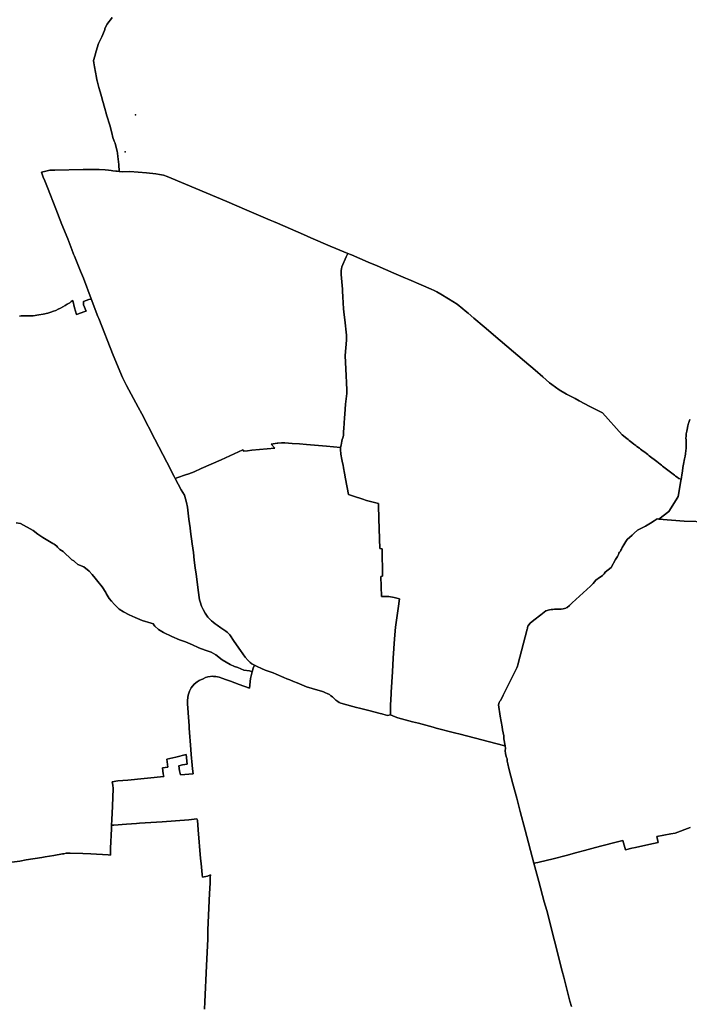
# Model space of a CAD drawing. Units: inches. Extents: x 249201 to 428513, y 6205585 to 6356426.
# Drawn here: x 341710 to 350611, y 6296152 to 6309235 of the extents above; entities that cross this region are included whole.
import ezdxf

# ---------------------------------------------------------------- set-up
doc = ezdxf.new("R2010")
doc.units = ezdxf.units.IN
doc.header["$MEASUREMENT"] = 0
for name, color, linetype in [('CONCHALI', 7, 'Continuous'), ('ESTACION CENTRAL', 7, 'Continuous'), ('HUECHURABA', 7, 'Continuous'), ('INDEPENDENCIA', 7, 'Continuous'), ('localidadesrm', 7, 'Continuous'), ('NUNOA', 7, 'Continuous'), ('PROVIDENCIA', 7, 'Continuous'), ('QUILICURA', 7, 'Continuous'), ('QUINTA NORMAL', 7, 'Continuous'), ('RECOLETA', 7, 'Continuous'), ('RENCA', 7, 'Continuous'), ('SANTIAGO', 7, 'Continuous'), ('VITACURA', 7, 'Continuous')]:
    doc.layers.add(name, color=color, linetype=linetype)

msp = doc.modelspace()

# ---------------------------------------------------------------- linework, layer by layer
at = {"layer": 'CONCHALI'}
msp.add_lwpolyline([(342556.2506, 6305799.0004), (342518.1565, 6305895.5006), (342437.1256, 6306091.0004), (342426.3751, 6306118.9996), (342401.9686, 6306183.4998), (342391.2191, 6306215.0006), (342348.2498, 6306321.4997), (342272.0942, 6306514.4999), (342189.0938, 6306723.5004), (342078.7809, 6307006.0002), (342042.6252, 6307093.5002), (342024.0936, 6307140.5003), (342007.5622, 6307183.9998), (341999.6257, 6307207.4996), (342057.8751, 6307221.9999), (342109.4374, 6307234.9996), (342176.9062, 6307237.4995), (342553.9376, 6307245.4995), (342748.4062, 6307246.5004), (342767.5734, 6307245.011), (342844.9689, 6307239.0001), (342889.9371, 6307235.9996), (342928.3128, 6307229.5002), (342949.4694, 6307228.0003), (342987.9692, 6307222.4999), (343006.6562, 6307220.0003), (343031.1869, 6307219.5004), (343076.0005, 6307214.9996), (343173.0621, 6307218.5004), (343394.625, 6307199.0004), (343520.9694, 6307187.9996), (343568.5939, 6307180.0003), (343621.5316, 6307168.0006), (343670.4691, 6307153.5), (343915.2184, 6307051.5006), (344464.2188, 6306817.4997), (344728.8125, 6306702.5004), (344945.0941, 6306611.4998), (345037.7187, 6306572.9997), (345082.6879, 6306552.0001), (345136.9379, 6306529.5002), (345482.219, 6306381.4995), (345581.4371, 6306337.5), (345838.0618, 6306226.5004), (345914.8124, 6306195.9996), (346072.2495, 6306128.4995), (346050.8439, 6306083.5001), (345992.4689, 6305949.5), (345986.094, 6305923.4996), (345983.6871, 6305900.5), (345983.6871, 6305877.0005), (345984.3123, 6305847.4993), (345999.3743, 6305653.9994), (345999.7501, 6305627.0001), (346005.5941, 6305554.5007), (346015.812, 6305394.0002), (346023.0942, 6305311.4996), (346032.5941, 6305246.5004), (346052.281, 6305042.5004), (346054.4686, 6304977.5), (346034.8433, 6304771.0004), (346048.0622, 6304501), (346055.5312, 6304412.5), (346055.9997, 6304406.9996), (346060.7813, 6304322.5004), (346060.7813, 6304288.5), (346058.6562, 6304267.0001), (346041.7185, 6304127.0006), (346030.6872, 6303992.5003), (346025.6878, 6303946.5002), (346018.6562, 6303801.9999), (346016.6563, 6303762.0002), (346014.6567, 6303730.0004), (346013.6558, 6303711.0004), (346003.6244, 6303678.5007), (345998.5937, 6303656.5), (345993.593, 6303634.5002), (345981.8439, 6303583.0006), (345975.2496, 6303551.4998), (345788.6558, 6303566.5002), (345524.1561, 6303590.4996), (345429.4691, 6303599.4998), (345333.8122, 6303605.5002), (345235.2499, 6303610.9996), (345188.4062, 6303613.9994), (345142.0188, 6303608.3966), (345134.5935, 6303607.5001), (345052.375, 6303595.0004), (345100.6243, 6303542.9996), (344798.1872, 6303512.9997), (344740.4377, 6303507.5003), (344688.0936, 6303501.9999), (344681.7185, 6303515.0006), (344678.4381, 6303521.5), (344386.2814, 6303387.5006), (344121.6878, 6303270.4996), (344028.4065, 6303227.5001), (343960.344, 6303201.4997), (343913.657, 6303184.9995), (343811.5937, 6303152.4998), (343778.8748, 6303140.0001), (343765.8127, 6303163.9995), (343666.1877, 6303355.9998), (343507.9999, 6303661.4995), (343332.875, 6303995.5001), (343331.6559, 6303997.9997), (343283.8748, 6304088.5005), (343130.4686, 6304373.0003), (343075.844, 6304480.0003), (342952.1558, 6304778.5004), (342761.1878, 6305264.4995), (342750.6567, 6305291.9996), (342661.4062, 6305526.4994)], close=True, dxfattribs=at)
at = {"layer": 'ESTACION CENTRAL'}
msp.add_lwpolyline([(341604.4374, 6298039.0001), (341711.4687, 6298055.5003), (341795.5002, 6298069.9999), (342002.3749, 6298104.0003), (342050.7507, 6298110.9996), (342162.5308, 6298130.0007), (342281.4376, 6298149.9997), (342297.2815, 6298152.9992), (342329.7812, 6298159.4996), (342380.5314, 6298160.9995), (342547.7808, 6298154.0002), (342655.5937, 6298148.9997), (342887.906, 6298137.5), (342916.312, 6298135.0001), (342916.312, 6298226.4999), (342932.1871, 6298481.4994), (342929.5308, 6298531.5003), (342959.7186, 6298533.5002), (343131.1877, 6298544.5), (343263.5002, 6298553.5002), (343302.5942, 6298556.4998), (343601.9064, 6298576.4998), (343959.9994, 6298604.5), (344066.4381, 6298616.9995), (344071.8435, 6298598.0007), (344084.4694, 6298469.9997), (344114.2502, 6298090.9999), (344121.4686, 6298023.4996), (344135.0005, 6297875.4998), (344138.594, 6297839.4996), (344207.7194, 6297855.5001), (344244.5002, 6297871.0004), (344241.8754, 6297839.9995), (344240.5309, 6297762.0007), (344232.5934, 6297626.0007), (344212.75, 6297143.0004), (344210.125, 6297022.4996), (344192.9057, 6296663.9995), (344170.4373, 6296185), (344167.2811, 6296086.5002)], dxfattribs=at)
at = {"layer": 'HUECHURABA'}
msp.add_lwpolyline([(350618.3124, 6303923.5006), (350604.4067, 6303882.4996), (350601.6565, 6303871.9998), (350593.0938, 6303839.5001), (350581.3434, 6303787.4993), (350577.4379, 6303766.4996), (350570.4064, 6303730.5004), (350567.9065, 6303701.4992), (350566.5935, 6303674.5002), (350567.9065, 6303653.5002), (350569.3125, 6303607.5001), (350569.4064, 6303583.4993), (350569.4064, 6303560.4998), (350568.0934, 6303537.5002), (350565.4069, 6303508.5003), (350559.9063, 6303465.4997), (350555.8118, 6303436.4995), (350547.5934, 6303398.5004), (350535.3128, 6303329.4997), (350527.0937, 6303283.5003), (350520.3125, 6303237.5), (350512.0942, 6303186.5004), (350506.5937, 6303152.4998), (350502.4064, 6303127.5003), (350471.969, 6303139.0001), (350451.0935, 6303155.0006), (350429.4996, 6303171.4998), (350414.7496, 6303182.9996), (350396.8747, 6303196.5003), (350256.2501, 6303304.5003), (350240.0314, 6303317), (350223.906, 6303329.4997), (350200.9062, 6303346.9999), (350179.8438, 6303363.0001), (350077.5938, 6303441.5), (350058.9058, 6303455.9995), (350040.6563, 6303470.0002), (350019.2192, 6303486.5004), (349998.0001, 6303502.4999), (349980.4999, 6303515.9993), (349964.4067, 6303528.5), (349947.2811, 6303541.4997), (349915.3128, 6303565.5002), (349900.2183, 6303577.0003), (349876.0309, 6303595.5003), (349846.0311, 6303618.4999), (349831.5002, 6303629.4997), (349813.9688, 6303643.0004), (349798.5623, 6303655.5001), (349779.7189, 6303669.9994), (349719.2816, 6303716.4998), (349457.4684, 6304008.9997), (349387.6564, 6304044.5), (349287.063, 6304096.4998), (349147.437, 6304171.4998), (349094.188, 6304199.5001), (349066.594, 6304213.9997), (349039.7816, 6304228.0001), (348980.813, 6304257.5002), (348880.5626, 6304316.5), (348784.3435, 6304385.5), (348753.9688, 6304411.5004), (348662.9066, 6304490.5002), (348560.3435, 6304577.0003), (348418.8753, 6304698.4996), (348184.5624, 6304897.5002), (348095.1869, 6304973.9994), (347884.9681, 6305152.5), (347747.4685, 6305268.5), (347670.7189, 6305333.5005), (347631.7816, 6305366.4999), (347599, 6305391.0004), (347523.4685, 6305453.9999), (347411.0318, 6305526.4994), (347306.5315, 6305589), (347256.2498, 6305618.0002), (347220.5314, 6305636.5003), (347180.8435, 6305653.4995), (347048.5624, 6305713.4992), (346883.1877, 6305780.5003), (346837.9376, 6305800.5003), (346684.7495, 6305868.0003), (346463.812, 6305963.5006), (346343.4375, 6306011.9996), (346119.875, 6306110.0004), (346072.2495, 6306128.4995), (345914.8124, 6306195.9996), (345838.0618, 6306226.5004), (345581.4371, 6306337.5), (345482.219, 6306381.4995), (345136.9379, 6306529.5002), (345082.6879, 6306552.0001), (345037.7187, 6306572.9997), (344945.0941, 6306611.4998), (344728.8125, 6306702.5004), (344464.2188, 6306817.4997), (343915.2184, 6307051.5006), (343670.4691, 6307153.5), (343621.5316, 6307168.0006), (343568.5939, 6307180.0003), (343520.9694, 6307187.9996), (343394.625, 6307199.0004), (343173.0621, 6307218.5004), (343076.0005, 6307214.9996), (343031.1869, 6307219.5004), (343027.9692, 6307311.4998), (343014.7504, 6307418.9996), (343009.4691, 6307460.0006), (343004.1566, 6307489.0005), (342988.2813, 6307552.5), (342977.7187, 6307591.9998), (342964.4687, 6307621.5), (342948.5936, 6307667.5001), (342934.0628, 6307733.4992), (342908.9057, 6307835.4998), (342867.3121, 6307959.5001), (342855.3123, 6308005.5005), (342850.0938, 6308023.5006), (342824.0934, 6308115.5001), (342818.0001, 6308139.4996), (342816.5002, 6308145.5), (342806.4993, 6308183.5001), (342779.6879, 6308274.4996), (342761.5938, 6308335.5004), (342748.9062, 6308387.5001), (342740.4062, 6308423.5004), (342737.0933, 6308436.5), (342729.8122, 6308465.5), (342715.8118, 6308536.4998), (342704.2503, 6308608.5003), (342697.9379, 6308663.4996), (342691.906, 6308694.5004), (342708.3752, 6308748.9997), (342727.969, 6308815.5001), (342759.3748, 6308917.4995), (342802.531, 6309008.0001), (342837.8122, 6309091.4996), (342840.2815, 6309102.5004), (342843.0934, 6309115.5001), (342855.8123, 6309146.4999), (342873.2185, 6309175.4998), (342893.9064, 6309205.4997), (342916.5939, 6309234.4999), (342940.0934, 6309262.4999)], dxfattribs=at)
at = {"layer": 'INDEPENDENCIA'}
msp.add_lwpolyline([(344044.7503, 6301949.4997), (344031.375, 6302053.9999), (344018.9693, 6302155.5003), (344003.6879, 6302270.5007), (343982.6567, 6302432.5), (343975.9685, 6302482.4996), (343960.6873, 6302596.5), (343943.969, 6302719.5003), (343940.6248, 6302758.5004), (343929.1563, 6302817.5002), (343914.8124, 6302869), (343899.0937, 6302915.0004), (343857.9688, 6302988.9997), (343778.8748, 6303140.0001), (343811.5937, 6303152.4998), (343913.657, 6303184.9995), (343960.344, 6303201.4997), (344028.4065, 6303227.5001), (344121.6878, 6303270.4996), (344386.2814, 6303387.5006), (344678.4381, 6303521.5), (344681.7185, 6303515.0006), (344688.0936, 6303501.9999), (344740.4377, 6303507.5003), (344798.1872, 6303512.9997), (345100.6243, 6303542.9996), (345052.375, 6303595.0004), (345134.5935, 6303607.5001), (345142.0188, 6303608.3966), (345188.4062, 6303613.9994), (345235.2499, 6303610.9996), (345333.8122, 6303605.5002), (345429.4691, 6303599.4998), (345524.1561, 6303590.4996), (345788.6558, 6303566.5002), (345975.2496, 6303551.4998), (345973.5306, 6303522.4996), (345979.5622, 6303460.0001), (345994.594, 6303389.0005), (346002.6255, 6303346.9999), (346008.9067, 6303316.5), (346016.0312, 6303281.4995), (346027.937, 6303209), (346042.4993, 6303135.9995), (346082.188, 6302924.5003), (346147.0005, 6302903.5003), (346272.6873, 6302862.4996), (346318.9998, 6302847.5003), (346389.0936, 6302828.0003), (346477.75, 6302805.4995), (346478.8124, 6302785.4995), (346485.6875, 6302603.5003), (346495.5934, 6302206.5002), (346530.6879, 6302204.4993), (346531.9685, 6301838.5002), (346512.1251, 6301835.5003), (346518.5628, 6301570.4996), (346587.0003, 6301569.4997), (346619.0625, 6301568.4998), (346690.1562, 6301558.9999), (346758.1875, 6301540.4998), (346742.3124, 6301411.0001), (346706.5937, 6301165.0005), (346690.7187, 6301010.0004), (346674.187, 6300751.4998), (346666.2504, 6300570.4996), (346650.3743, 6300297.9997), (346643.6257, 6300179.4998), (346640.0309, 6300149.9999), (346637.1878, 6300066.5004), (346641.4681, 6299998.0004), (346600.9372, 6299991.5001), (346536.4065, 6300007.5006), (346522.0938, 6300011.0001), (346500.0002, 6300015.4996), (346349.1248, 6300053.9997), (346227.063, 6300086.5004), (346189.0314, 6300097.5002), (346138.5318, 6300110.9999), (345981.0936, 6300153.4995), (345958.8433, 6300161.4997), (345939.7178, 6300174.5004), (345911.6876, 6300194.5002), (345894.156, 6300212.5005), (345867.875, 6300237.4997), (345845.0621, 6300250.0007), (345828.6568, 6300270.5004), (345798.7499, 6300282.5002), (345775.9682, 6300291.5003), (345750.6872, 6300303.5001), (345724.1566, 6300312.5), (345675.4373, 6300326.9996), (345520.5939, 6300372.0001), (345399.0935, 6300421.9999), (345348.4997, 6300442.9996), (345302.2499, 6300461.4997), (345260.9067, 6300478.5002), (345221.4371, 6300496.0003), (345118.5932, 6300536.5), (345077.7187, 6300554.5002), (345027.9692, 6300574.0002), (344973.4689, 6300593.5002), (344924.7185, 6300614.5002), (344865.4376, 6300639.9993), (344830.0001, 6300656.9997), (344813.6563, 6300665.4997), (344795.1249, 6300676.4995), (344772.6878, 6300695.4996), (344746.8753, 6300721.9999), (344708.9994, 6300766.0004), (344643.8123, 6300853.5005), (344562.6247, 6300973.9999), (344501.4686, 6301060.5), (344481.8746, 6301082.4999), (344467.063, 6301096.5005), (344450.3436, 6301110.4999), (344384.9059, 6301156.0003), (344334.7494, 6301189.9997), (344307.0312, 6301208.4998), (344281.2188, 6301227.9998), (344260.2188, 6301246.4999), (344233.4691, 6301274.0002), (344212.4369, 6301297.4997), (344173.75, 6301349.5005), (344147.469, 6301396.9995), (344127.4063, 6301440.5), (344108.3125, 6301500.4998), (344102.5625, 6301525.0003), (344096.844, 6301557.5), (344088.7185, 6301622.0004), (344056.2188, 6301867.5001)], close=True, dxfattribs=at)
at = {"layer": 'localidadesrm'}
for p in [(343247.9269, 6307971.4404), (343114.4225, 6307478.2497)]:
    msp.add_point(p, dxfattribs=at)
at = {"layer": 'NUNOA'}
msp.add_lwpolyline([(349043.469, 6296124.0003), (349024.9689, 6296193), (348942.937, 6296513.0002), (348921.7817, 6296591.0001), (348715.4063, 6297397.0002), (348680.9996, 6297511.9993), (348612.2188, 6297784.5003), (348545.3754, 6298025.4994), (348596.4065, 6298035.4993), (348724.6243, 6298067.5001), (348784.7505, 6298080.9997), (348990.125, 6298133.0005), (349067.2504, 6298157), (349116.0624, 6298170.5007), (349219.4063, 6298197.4997), (349315.3126, 6298223.5001), (349429.5936, 6298252.5), (349658.7578, 6298311.0493), (349727.0627, 6298328.5003), (349761.5621, 6298204.5), (349848.1561, 6298225.9999), (349897.9691, 6298236.4998), (350074.9688, 6298275.4998), (350195.2806, 6298301.9999), (350179.1874, 6298381.5), (350366.0943, 6298419.0001), (350421.9379, 6298428.0001), (350624.0624, 6298499.4996)], dxfattribs=at)
at = {"layer": 'PROVIDENCIA'}
msp.add_lwpolyline([(350624.0624, 6298499.4996), (350421.9379, 6298428.0001), (350366.0943, 6298419.0001), (350179.1874, 6298381.5), (350195.2806, 6298301.9999), (350074.9688, 6298275.4998), (349897.9691, 6298236.4998), (349848.1561, 6298225.9999), (349761.5621, 6298204.5), (349727.0627, 6298328.5003), (349658.7578, 6298311.0493), (349429.5936, 6298252.5), (349315.3126, 6298223.5001), (349219.4063, 6298197.4997), (349116.0624, 6298170.5007), (349067.2504, 6298157), (348990.125, 6298133.0005), (348784.7505, 6298080.9997), (348724.6243, 6298067.5001), (348596.4065, 6298035.4993), (348545.3754, 6298025.4994), (348429.5308, 6298464.5003), (348362.062, 6298714.5007), (348317.0629, 6298893.0002), (348265.4691, 6299082.4996), (348212.5624, 6299283.5001), (348199.3436, 6299347.0006), (348191.5315, 6299383.9995), (348188.875, 6299414.4996), (348179.5002, 6299432.9997), (348167.5934, 6299482.0007), (348164.9372, 6299524.0003), (348166.9055, 6299552.0003), (348164.6251, 6299584.5), (348145.219, 6299679.0004), (348143.9999, 6299720.0001), (348126.8129, 6299797.0002), (348121.7185, 6299839.9998), (348097.3744, 6299981.5002), (348073.0618, 6300129.5), (348083.2184, 6300164.0003), (348091.3126, 6300179.9998), (348105.0314, 6300193.0005), (348136.9996, 6300257.9997), (348316.5002, 6300624.0001), (348326.9061, 6300643.0001), (348332.2188, 6300663.0001), (348456.9067, 6301136.0003), (348458.9055, 6301143.9995), (348461.1246, 6301158.0002), (348463.812, 6301175.0004), (348494.625, 6301215.0001), (348543.2192, 6301257), (348638.8121, 6301328.9995), (348705.4062, 6301379.0004), (348754.1255, 6301393), (348775.812, 6301396.9995), (348796.313, 6301398.0004), (348818.5318, 6301400.0003), (348843.3131, 6301401), (348853.0938, 6301401.5), (348865.507, 6301402.2943), (348876.5309, 6301402.9999), (348908.1246, 6301402.9999), (348936.3125, 6301408.0003), (348968.7183, 6301416.0006), (348974.9066, 6301419.0001), (348985.8124, 6301422.9999), (349018.2192, 6301451.9998), (349039.531, 6301470.9999), (349054.3124, 6301486.0004), (349296.8125, 6301708.9995), (349335.2184, 6301744.9997), (349366.8121, 6301786.0004), (349417.5311, 6301823.0006), (349440.6246, 6301838.0002), (349455.9372, 6301850.9999), (349470.4066, 6301863.0006), (349479.0307, 6301871.9995), (349490.9063, 6301892.9995), (349571.1252, 6301956.9997), (349631.7191, 6302060.0003), (349654.8126, 6302101), (349668.8133, 6302130.0002), (349674.8126, 6302147.0004), (349683.3126, 6302158.0002), (349695.3123, 6302172.9997), (349702.1248, 6302187.0001), (349708.1251, 6302199.9998), (349712.4065, 6302212.9995), (349717.5313, 6302223.0006), (349739.3128, 6302258.9999), (349769.5308, 6302301.0005), (349785.8122, 6302327.9995), (349849.8752, 6302385.4997), (349877.9066, 6302411.0001), (349924.4067, 6302451.9998), (350028.5314, 6302504.9995), (350053.3125, 6302517.0003), (350095.906, 6302546.0002), (350145.313, 6302577), (350185.625, 6302602.0004), (350206.3129, 6302599.9995), (350545.0938, 6302571.4996), (350859.5944, 6302560.4998)], dxfattribs=at)
at = {"layer": 'QUILICURA'}
msp.add_lwpolyline([(342940.0934, 6309262.4999), (342916.5939, 6309234.4999), (342893.9064, 6309205.4997), (342873.2185, 6309175.4998), (342855.8123, 6309146.4999), (342843.0934, 6309115.5001), (342840.2815, 6309102.5004), (342837.8122, 6309091.4996), (342802.531, 6309008.0001), (342759.3748, 6308917.4995), (342727.969, 6308815.5001), (342708.3752, 6308748.9997), (342691.906, 6308694.5004), (342697.9379, 6308663.4996), (342704.2503, 6308608.5003), (342715.8118, 6308536.4998), (342729.8122, 6308465.5), (342737.0933, 6308436.5), (342740.4062, 6308423.5004), (342748.9062, 6308387.5001), (342761.5938, 6308335.5004), (342779.6879, 6308274.4996), (342806.4993, 6308183.5001), (342816.5002, 6308145.5), (342818.0001, 6308139.4996), (342824.0934, 6308115.5001), (342850.0938, 6308023.5006), (342855.3123, 6308005.5005), (342867.3121, 6307959.5001), (342908.9057, 6307835.4998), (342934.0628, 6307733.4992), (342948.5936, 6307667.5001), (342964.4687, 6307621.5), (342977.7187, 6307591.9998), (342988.2813, 6307552.5), (343004.1566, 6307489.0005), (343009.4691, 6307460.0006), (343014.7504, 6307418.9996), (343027.9692, 6307311.4998), (343031.1869, 6307219.5004), (343006.6562, 6307220.0003), (342987.9692, 6307222.4999), (342949.4694, 6307228.0003), (342928.3128, 6307229.5002), (342889.9371, 6307235.9996), (342844.9689, 6307239.0001), (342767.5734, 6307245.011), (342748.4062, 6307246.5004), (342553.9376, 6307245.4995), (342176.9062, 6307237.4995), (342109.4374, 6307234.9996), (342057.8751, 6307221.9999), (341999.6257, 6307207.4996), (342007.5622, 6307183.9998), (342024.0936, 6307140.5003), (342042.6252, 6307093.5002), (342078.7809, 6307006.0002), (342189.0938, 6306723.5004), (342272.0942, 6306514.4999), (342348.2498, 6306321.4997), (342391.2191, 6306215.0006), (342401.9686, 6306183.4998), (342426.3751, 6306118.9996), (342437.1256, 6306091.0004), (342518.1565, 6305895.5006), (342556.2506, 6305799.0004), (342661.4062, 6305526.4994), (342653.2193, 6305523.4998), (342629.2812, 6305514.9996), (342558.5937, 6305489.5002), (342560.1876, 6305446.9996), (342593.1246, 6305360.9995), (342575, 6305355.5001), (342465.1873, 6305316.5), (342439.5, 6305405.5), (342414.9055, 6305504.4998), (342392.5939, 6305488.5005), (342374.5937, 6305474.4999), (342340.8122, 6305453.5), (342314.3121, 6305436.4998), (342285.719, 6305419.4996), (342252.3125, 6305401.4995), (342222.4063, 6305386.4999), (342191.0005, 6305372.5003), (342160.4067, 6305360.4995), (342126.1882, 6305349.4997), (342084.4997, 6305335.5001), (342021.0931, 6305322.5004), (341962.6869, 6305311.4996), (341889.0936, 6305301.4997), (341836.9062, 6305299.4998), (341784.8125, 6305301.4997), (341748.0931, 6305301.4997), (341729.9061, 6305301.4997), (341708.9062, 6305294.5004)], dxfattribs=at)
at = {"layer": 'QUINTA NORMAL'}
msp.add_lwpolyline([(341663.3121, 6302549.5), (341720.6878, 6302539.4998), (341890.9066, 6302446.5004), (341952.4062, 6302398.5004), (342019.1871, 6302356.4998), (342150.3129, 6302276.5), (342167.094, 6302264.5003), (342203.5932, 6302237.5), (342214.8124, 6302224.5003), (342234.188, 6302202.5007), (342242.0943, 6302193.4995), (342285.9998, 6302167.5001), (342403.4997, 6302059.5003), (342428.0002, 6302042.5002), (342436.5934, 6302035.4998), (342484.5934, 6301997.4997), (342564.3123, 6301965.5), (342632.4062, 6301906.0002), (342673.4374, 6301865.0003), (342714.4371, 6301816.0003), (342747.5002, 6301771.9998), (342805.4064, 6301700.5003), (342854.0003, 6301623.5001), (342860.7188, 6301612.5003), (342900.5936, 6301544.5003), (342931.4065, 6301507.5001), (342968.438, 6301465.5005), (343034.5937, 6301401.9999), (343090.1567, 6301364.9997), (343164.6873, 6301327.4996), (343243.0942, 6301290.5004), (343339.5005, 6301250.4996), (343459.406, 6301217.5), (343488.4687, 6301205.5002), (343487.0315, 6301197.9999), (343508.1878, 6301177.9999), (343553.1873, 6301133.4997), (343620.6561, 6301090.9999), (343733.0938, 6301038.0004), (343833.3127, 6300996.4998), (343913.0004, 6300966.4999), (344007.5007, 6300926.4999), (344084.6876, 6300892.5005), (344091.9999, 6300889.4997), (344173.9996, 6300857.5), (344256.9999, 6300832.4995), (344316.4999, 6300794.5004), (344401.1568, 6300731.0001), (344508.3123, 6300667.4996), (344563.8753, 6300641.0003), (344610.1875, 6300625.5), (344688.2501, 6300592.0003), (344763.5937, 6300581.4995), (344800.3747, 6300570.0007), (344778.969, 6300482.5007), (344763.907, 6300353.9999), (344628.6563, 6300399.5001), (344514.062, 6300443.4996), (344448.0005, 6300466.5002), (344408.7498, 6300481.9997), (344362.3121, 6300497.5), (344318.5935, 6300506.5002), (344288.4057, 6300509), (344276.312, 6300509.9997), (344212.1873, 6300502.9996), (344181.9371, 6300495.5003), (344147.0942, 6300478.5002), (344093.9998, 6300452.9997), (344069.7185, 6300437.0003), (344028.4065, 6300405.4995), (343991.3438, 6300356.5005), (343967.531, 6300312.5), (343947.6876, 6300258.5007), (343941.0933, 6300195.0001), (343941.0933, 6300142.0007), (343946.3746, 6300090.4999), (343950.3439, 6300025.4997), (343963.5627, 6299853.4995), (343960.9379, 6299820.4998), (343987.3745, 6299536.0001), (343991.3438, 6299469.9999), (344004.5939, 6299328.4993), (344008.5621, 6299282.0002), (344014.1253, 6299216.0001), (343848.7505, 6299199.9995), (343833.2188, 6299255.4998), (343826.8751, 6299320.0003), (343875.0932, 6299333), (343935.812, 6299341), (343923.1257, 6299469), (343786.6872, 6299436.5003), (343667.1562, 6299409), (343678.8126, 6299303.0001), (343610.0623, 6299294.4999), (343618.4998, 6299214.0002), (343625.4998, 6299177.9999), (343146.5942, 6299131.0006), (343015.6876, 6299119.4998), (342938.4998, 6299109), (342948.7815, 6299062.9996), (342952.0317, 6299018.5004), (342942.7496, 6298784.4993), (342933.5001, 6298602.0002), (342929.5308, 6298531.5003), (342932.1871, 6298481.4994), (342916.312, 6298226.4999), (342916.312, 6298135.0001), (342887.906, 6298137.5), (342655.5937, 6298148.9997), (342547.7808, 6298154.0002), (342380.5314, 6298160.9995), (342329.7812, 6298159.4996), (342297.2815, 6298152.9992), (342281.4376, 6298149.9997), (342162.5308, 6298130.0007), (342050.7507, 6298110.9996), (342002.3749, 6298104.0003), (341795.5002, 6298069.9999), (341711.4687, 6298055.5003), (341604.4374, 6298039.0001)], dxfattribs=at)
at = {"layer": 'RECOLETA'}
msp.add_lwpolyline([(346008.9067, 6303316.5), (346002.6255, 6303346.9999), (345994.594, 6303389.0005), (345979.5622, 6303460.0001), (345973.5306, 6303522.4996), (345975.2496, 6303551.4998), (345981.8439, 6303583.0006), (345993.593, 6303634.5002), (345998.5937, 6303656.5), (346003.6244, 6303678.5007), (346013.6558, 6303711.0004), (346014.6567, 6303730.0004), (346016.6563, 6303762.0002), (346018.6562, 6303801.9999), (346025.6878, 6303946.5002), (346030.6872, 6303992.5003), (346041.7185, 6304127.0006), (346058.6562, 6304267.0001), (346060.7813, 6304288.5), (346060.7813, 6304322.5004), (346055.9997, 6304406.9996), (346055.5312, 6304412.5), (346048.0622, 6304501), (346034.8433, 6304771.0004), (346054.4686, 6304977.5), (346052.281, 6305042.5004), (346032.5941, 6305246.5004), (346023.0942, 6305311.4996), (346015.812, 6305394.0002), (346005.5941, 6305554.5007), (345999.7501, 6305627.0001), (345999.3743, 6305653.9994), (345984.3123, 6305847.4993), (345983.6871, 6305877.0005), (345983.6871, 6305900.5), (345986.094, 6305923.4996), (345992.4689, 6305949.5), (346050.8439, 6306083.5001), (346072.2495, 6306128.4995), (346119.875, 6306110.0004), (346343.4375, 6306011.9996), (346463.812, 6305963.5006), (346684.7495, 6305868.0003), (346837.9376, 6305800.5003), (346883.1877, 6305780.5003), (347048.5624, 6305713.4992), (347180.8435, 6305653.4995), (347220.5314, 6305636.5003), (347256.2498, 6305618.0002), (347306.5315, 6305589), (347411.0318, 6305526.4994), (347523.4685, 6305453.9999), (347599, 6305391.0004), (347631.7816, 6305366.4999), (347670.7189, 6305333.5005), (347747.4685, 6305268.5), (347884.9681, 6305152.5), (348095.1869, 6304973.9994), (348184.5624, 6304897.5002), (348418.8753, 6304698.4996), (348560.3435, 6304577.0003), (348662.9066, 6304490.5002), (348753.9688, 6304411.5004), (348784.3435, 6304385.5), (348880.5626, 6304316.5), (348980.813, 6304257.5002), (349039.7816, 6304228.0001), (349066.594, 6304213.9997), (349094.188, 6304199.5001), (349147.437, 6304171.4998), (349287.063, 6304096.4998), (349387.6564, 6304044.5), (349457.4684, 6304008.9997), (349719.2816, 6303716.4998), (349779.7189, 6303669.9994), (349798.5623, 6303655.5001), (349813.9688, 6303643.0004), (349831.5002, 6303629.4997), (349846.0311, 6303618.4999), (349876.0309, 6303595.5003), (349900.2183, 6303577.0003), (349915.3128, 6303565.5002), (349947.2811, 6303541.4997), (349964.4067, 6303528.5), (349980.4999, 6303515.9993), (349998.0001, 6303502.4999), (350019.2192, 6303486.5004), (350040.6563, 6303470.0002), (350058.9058, 6303455.9995), (350077.5938, 6303441.5), (350179.8438, 6303363.0001), (350200.9062, 6303346.9999), (350223.906, 6303329.4997), (350240.0314, 6303317), (350256.2501, 6303304.5003), (350396.8747, 6303196.5003), (350414.7496, 6303182.9996), (350429.4996, 6303171.4998), (350451.0935, 6303155.0006), (350471.969, 6303139.0001), (350502.4064, 6303127.5003), (350499.1247, 6303107.0006), (350462.8124, 6302898.9999), (350434.7194, 6302853.9994), (350337.8122, 6302698.9994), (350206.3129, 6302599.9995), (350185.625, 6302602.0004), (350145.313, 6302577), (350095.906, 6302546.0002), (350053.3125, 6302517.0003), (350028.5314, 6302504.9995), (349924.4067, 6302451.9998), (349877.9066, 6302411.0001), (349849.8752, 6302385.4997), (349785.8122, 6302327.9995), (349769.5308, 6302301.0005), (349739.3128, 6302258.9999), (349717.5313, 6302223.0006), (349712.4065, 6302212.9995), (349708.1251, 6302199.9998), (349702.1248, 6302187.0001), (349695.3123, 6302172.9997), (349683.3126, 6302158.0002), (349674.8126, 6302147.0004), (349668.8133, 6302130.0002), (349654.8126, 6302101), (349631.7191, 6302060.0003), (349571.1252, 6301956.9997), (349490.9063, 6301892.9995), (349479.0307, 6301871.9995), (349470.4066, 6301863.0006), (349455.9372, 6301850.9999), (349440.6246, 6301838.0002), (349417.5311, 6301823.0006), (349366.8121, 6301786.0004), (349335.2184, 6301744.9997), (349296.8125, 6301708.9995), (349054.3124, 6301486.0004), (349039.531, 6301470.9999), (349018.2192, 6301451.9998), (348985.8124, 6301422.9999), (348974.9066, 6301419.0001), (348968.7183, 6301416.0006), (348936.3125, 6301408.0003), (348908.1246, 6301402.9999), (348876.5309, 6301402.9999), (348865.507, 6301402.2943), (348853.0938, 6301401.5), (348843.3131, 6301401), (348818.5318, 6301400.0003), (348796.313, 6301398.0004), (348775.812, 6301396.9995), (348754.1255, 6301393), (348705.4062, 6301379.0004), (348638.8121, 6301328.9995), (348543.2192, 6301257), (348494.625, 6301215.0001), (348463.812, 6301175.0004), (348461.1246, 6301158.0002), (348458.9055, 6301143.9995), (348456.9067, 6301136.0003), (348332.2188, 6300663.0001), (348326.9061, 6300643.0001), (348316.5002, 6300624.0001), (348136.9996, 6300257.9997), (348105.0314, 6300193.0005), (348091.3126, 6300179.9998), (348083.2184, 6300164.0003), (348073.0618, 6300129.5), (348097.3744, 6299981.5002), (348121.7185, 6299839.9998), (348126.8129, 6299797.0002), (348143.9999, 6299720.0001), (348145.219, 6299679.0004), (348164.6251, 6299584.5), (348143, 6299588.4995), (347564.5309, 6299740.0001), (347489.1246, 6299760.0001), (347245.6872, 6299820.9997), (347207.3438, 6299833.0005), (347058.9693, 6299872.5005), (347011.3126, 6299885.9999), (346932.8127, 6299905.9999), (346737.0311, 6299956.4998), (346700.6707, 6299972.2904), (346641.4681, 6299998.0004), (346637.1878, 6300066.5004), (346640.0309, 6300149.9999), (346643.6257, 6300179.4998), (346650.3743, 6300297.9997), (346666.2504, 6300570.4996), (346674.187, 6300751.4998), (346690.7187, 6301010.0004), (346706.5937, 6301165.0005), (346742.3124, 6301411.0001), (346758.1875, 6301540.4998), (346690.1562, 6301558.9999), (346619.0625, 6301568.4998), (346587.0003, 6301569.4997), (346518.5628, 6301570.4996), (346512.1251, 6301835.5003), (346531.9685, 6301838.5002), (346530.6879, 6302204.4993), (346495.5934, 6302206.5002), (346485.6875, 6302603.5003), (346478.8124, 6302785.4995), (346477.75, 6302805.4995), (346389.0936, 6302828.0003), (346318.9998, 6302847.5003), (346272.6873, 6302862.4996), (346147.0005, 6302903.5003), (346082.188, 6302924.5003), (346042.4993, 6303135.9995), (346027.937, 6303209), (346016.0312, 6303281.4995)], close=True, dxfattribs=at)
at = {"layer": 'RENCA'}
msp.add_lwpolyline([(341708.9062, 6305294.5004), (341729.9061, 6305301.4997), (341748.0931, 6305301.4997), (341784.8125, 6305301.4997), (341836.9062, 6305299.4998), (341889.0936, 6305301.4997), (341962.6869, 6305311.4996), (342021.0931, 6305322.5004), (342084.4997, 6305335.5001), (342126.1882, 6305349.4997), (342160.4067, 6305360.4995), (342191.0005, 6305372.5003), (342222.4063, 6305386.4999), (342252.3125, 6305401.4995), (342285.719, 6305419.4996), (342314.3121, 6305436.4998), (342340.8122, 6305453.5), (342374.5937, 6305474.4999), (342392.5939, 6305488.5005), (342414.9055, 6305504.4998), (342439.5, 6305405.5), (342465.1873, 6305316.5), (342575, 6305355.5001), (342593.1246, 6305360.9995), (342560.1876, 6305446.9996), (342558.5937, 6305489.5002), (342629.2812, 6305514.9996), (342653.2193, 6305523.4998), (342661.4062, 6305526.4994), (342750.6567, 6305291.9996), (342761.1878, 6305264.4995), (342952.1558, 6304778.5004), (343075.844, 6304480.0003), (343130.4686, 6304373.0003), (343283.8748, 6304088.5005), (343331.6559, 6303997.9997), (343332.875, 6303995.5001), (343507.9999, 6303661.4995), (343666.1877, 6303355.9998), (343765.8127, 6303163.9995), (343778.8748, 6303140.0001), (343857.9688, 6302988.9997), (343899.0937, 6302915.0004), (343914.8124, 6302869), (343929.1563, 6302817.5002), (343940.6248, 6302758.5004), (343943.969, 6302719.5003), (343960.6873, 6302596.5), (343975.9685, 6302482.4996), (343982.6567, 6302432.5), (344003.6879, 6302270.5007), (344018.9693, 6302155.5003), (344031.375, 6302053.9999), (344044.7503, 6301949.4997), (344056.2188, 6301867.5001), (344088.7185, 6301622.0004), (344096.844, 6301557.5), (344102.5625, 6301525.0003), (344108.3125, 6301500.4998), (344127.4063, 6301440.5), (344147.469, 6301396.9995), (344173.75, 6301349.5005), (344212.4369, 6301297.4997), (344233.4691, 6301274.0002), (344260.2188, 6301246.4999), (344281.2188, 6301227.9998), (344307.0312, 6301208.4998), (344334.7494, 6301189.9997), (344384.9059, 6301156.0003), (344450.3436, 6301110.4999), (344467.063, 6301096.5005), (344481.8746, 6301082.4999), (344501.4686, 6301060.5), (344562.6247, 6300973.9999), (344643.8123, 6300853.5005), (344708.9994, 6300766.0004), (344746.8753, 6300721.9999), (344772.6878, 6300695.4996), (344795.1249, 6300676.4995), (344813.6563, 6300665.4997), (344830.0001, 6300656.9997), (344812.8744, 6300619.5006), (344800.3747, 6300570.0007), (344763.5937, 6300581.4995), (344688.2501, 6300592.0003), (344610.1875, 6300625.5), (344563.8753, 6300641.0003), (344508.3123, 6300667.4996), (344401.1568, 6300731.0001), (344316.4999, 6300794.5004), (344256.9999, 6300832.4995), (344173.9996, 6300857.5), (344091.9999, 6300889.4997), (344084.6876, 6300892.5005), (344007.5007, 6300926.4999), (343913.0004, 6300966.4999), (343833.3127, 6300996.4998), (343733.0938, 6301038.0004), (343620.6561, 6301090.9999), (343553.1873, 6301133.4997), (343508.1878, 6301177.9999), (343487.0315, 6301197.9999), (343488.4687, 6301205.5002), (343459.406, 6301217.5), (343339.5005, 6301250.4996), (343243.0942, 6301290.5004), (343164.6873, 6301327.4996), (343090.1567, 6301364.9997), (343034.5937, 6301401.9999), (342968.438, 6301465.5005), (342931.4065, 6301507.5001), (342900.5936, 6301544.5003), (342860.7188, 6301612.5003), (342854.0003, 6301623.5001), (342805.4064, 6301700.5003), (342747.5002, 6301771.9998), (342714.4371, 6301816.0003), (342673.4374, 6301865.0003), (342632.4062, 6301906.0002), (342564.3123, 6301965.5), (342484.5934, 6301997.4997), (342436.5934, 6302035.4998), (342428.0002, 6302042.5002), (342403.4997, 6302059.5003), (342285.9998, 6302167.5001), (342242.0943, 6302193.4995), (342234.188, 6302202.5007), (342214.8124, 6302224.5003), (342203.5932, 6302237.5), (342167.094, 6302264.5003), (342150.3129, 6302276.5), (342019.1871, 6302356.4998), (341952.4062, 6302398.5004), (341890.9066, 6302446.5004), (341720.6878, 6302539.4998), (341663.3121, 6302549.5)], dxfattribs=at)
at = {"layer": 'SANTIAGO'}
msp.add_lwpolyline([(344167.2811, 6296086.5002), (344170.4373, 6296185), (344192.9057, 6296663.9995), (344210.125, 6297022.4996), (344212.75, 6297143.0004), (344232.5934, 6297626.0007), (344240.5309, 6297762.0007), (344241.8754, 6297839.9995), (344244.5002, 6297871.0004), (344207.7194, 6297855.5001), (344138.594, 6297839.4996), (344135.0005, 6297875.4998), (344121.4686, 6298023.4996), (344114.2502, 6298090.9999), (344084.4694, 6298469.9997), (344071.8435, 6298598.0007), (344066.4381, 6298616.9995), (343959.9994, 6298604.5), (343601.9064, 6298576.4998), (343302.5942, 6298556.4998), (343263.5002, 6298553.5002), (343131.1877, 6298544.5), (342959.7186, 6298533.5002), (342929.5308, 6298531.5003), (342933.5001, 6298602.0002), (342942.7496, 6298784.4993), (342952.0317, 6299018.5004), (342948.7815, 6299062.9996), (342938.4998, 6299109), (343015.6876, 6299119.4998), (343146.5942, 6299131.0006), (343625.4998, 6299177.9999), (343618.4998, 6299214.0002), (343610.0623, 6299294.4999), (343678.8126, 6299303.0001), (343667.1562, 6299409), (343786.6872, 6299436.5003), (343923.1257, 6299469), (343935.812, 6299341), (343875.0932, 6299333), (343826.8751, 6299320.0003), (343833.2188, 6299255.4998), (343848.7505, 6299199.9995), (344014.1253, 6299216.0001), (344008.5621, 6299282.0002), (344004.5939, 6299328.4993), (343991.3438, 6299469.9999), (343987.3745, 6299536.0001), (343960.9379, 6299820.4998), (343963.5627, 6299853.4995), (343950.3439, 6300025.4997), (343946.3746, 6300090.4999), (343941.0933, 6300142.0007), (343941.0933, 6300195.0001), (343947.6876, 6300258.5007), (343967.531, 6300312.5), (343991.3438, 6300356.5005), (344028.4065, 6300405.4995), (344069.7185, 6300437.0003), (344093.9998, 6300452.9997), (344147.0942, 6300478.5002), (344181.9371, 6300495.5003), (344212.1873, 6300502.9996), (344276.312, 6300509.9997), (344288.4057, 6300509), (344318.5935, 6300506.5002), (344362.3121, 6300497.5), (344408.7498, 6300481.9997), (344448.0005, 6300466.5002), (344514.062, 6300443.4996), (344628.6563, 6300399.5001), (344763.907, 6300353.9999), (344778.969, 6300482.5007), (344800.3747, 6300570.0007), (344812.8744, 6300619.5006), (344830.0001, 6300656.9997), (344865.4376, 6300639.9993), (344924.7185, 6300614.5002), (344973.4689, 6300593.5002), (345027.9692, 6300574.0002), (345077.7187, 6300554.5002), (345118.5932, 6300536.5), (345221.4371, 6300496.0003), (345260.9067, 6300478.5002), (345302.2499, 6300461.4997), (345348.4997, 6300442.9996), (345399.0935, 6300421.9999), (345520.5939, 6300372.0001), (345675.4373, 6300326.9996), (345724.1566, 6300312.5), (345750.6872, 6300303.5001), (345775.9682, 6300291.5003), (345798.7499, 6300282.5002), (345828.6568, 6300270.5004), (345845.0621, 6300250.0007), (345867.875, 6300237.4997), (345894.156, 6300212.5005), (345911.6876, 6300194.5002), (345939.7178, 6300174.5004), (345958.8433, 6300161.4997), (345981.0936, 6300153.4995), (346138.5318, 6300110.9999), (346189.0314, 6300097.5002), (346227.063, 6300086.5004), (346349.1248, 6300053.9997), (346500.0002, 6300015.4996), (346522.0938, 6300011.0001), (346536.4065, 6300007.5006), (346600.9372, 6299991.5001), (346641.4681, 6299998.0004), (346700.6707, 6299972.2904), (346737.0311, 6299956.4998), (346932.8127, 6299905.9999), (347011.3126, 6299885.9999), (347058.9693, 6299872.5005), (347207.3438, 6299833.0005), (347245.6872, 6299820.9997), (347489.1246, 6299760.0001), (347564.5309, 6299740.0001), (348143, 6299588.4995), (348164.6251, 6299584.5), (348166.9055, 6299552.0003), (348164.9372, 6299524.0003), (348167.5934, 6299482.0007), (348179.5002, 6299432.9997), (348188.875, 6299414.4996), (348191.5315, 6299383.9995), (348199.3436, 6299347.0006), (348212.5624, 6299283.5001), (348265.4691, 6299082.4996), (348317.0629, 6298893.0002), (348362.062, 6298714.5007), (348429.5308, 6298464.5003), (348545.3754, 6298025.4994), (348612.2188, 6297784.5003), (348680.9996, 6297511.9993), (348715.4063, 6297397.0002), (348921.7817, 6296591.0001), (348942.937, 6296513.0002), (349024.9689, 6296193), (349043.469, 6296124.0003)], dxfattribs=at)
at = {"layer": 'VITACURA'}
msp.add_lwpolyline([(350859.5944, 6302560.4998), (350545.0938, 6302571.4996), (350206.3129, 6302599.9995), (350337.8122, 6302698.9994), (350434.7194, 6302853.9994), (350462.8124, 6302898.9999), (350499.1247, 6303107.0006), (350502.4064, 6303127.5003), (350506.5937, 6303152.4998), (350512.0942, 6303186.5004), (350520.3125, 6303237.5), (350527.0937, 6303283.5003), (350535.3128, 6303329.4997), (350547.5934, 6303398.5004), (350555.8118, 6303436.4995), (350559.9063, 6303465.4997), (350565.4069, 6303508.5003), (350568.0934, 6303537.5002), (350569.4064, 6303560.4998), (350569.4064, 6303583.4993), (350569.3125, 6303607.5001), (350567.9065, 6303653.5002), (350566.5935, 6303674.5002), (350567.9065, 6303701.4992), (350570.4064, 6303730.5004), (350577.4379, 6303766.4996), (350581.3434, 6303787.4993), (350593.0938, 6303839.5001), (350601.6565, 6303871.9998), (350604.4067, 6303882.4996), (350618.3124, 6303923.5006)], dxfattribs=at)

doc.saveas('drawing.dxf')
